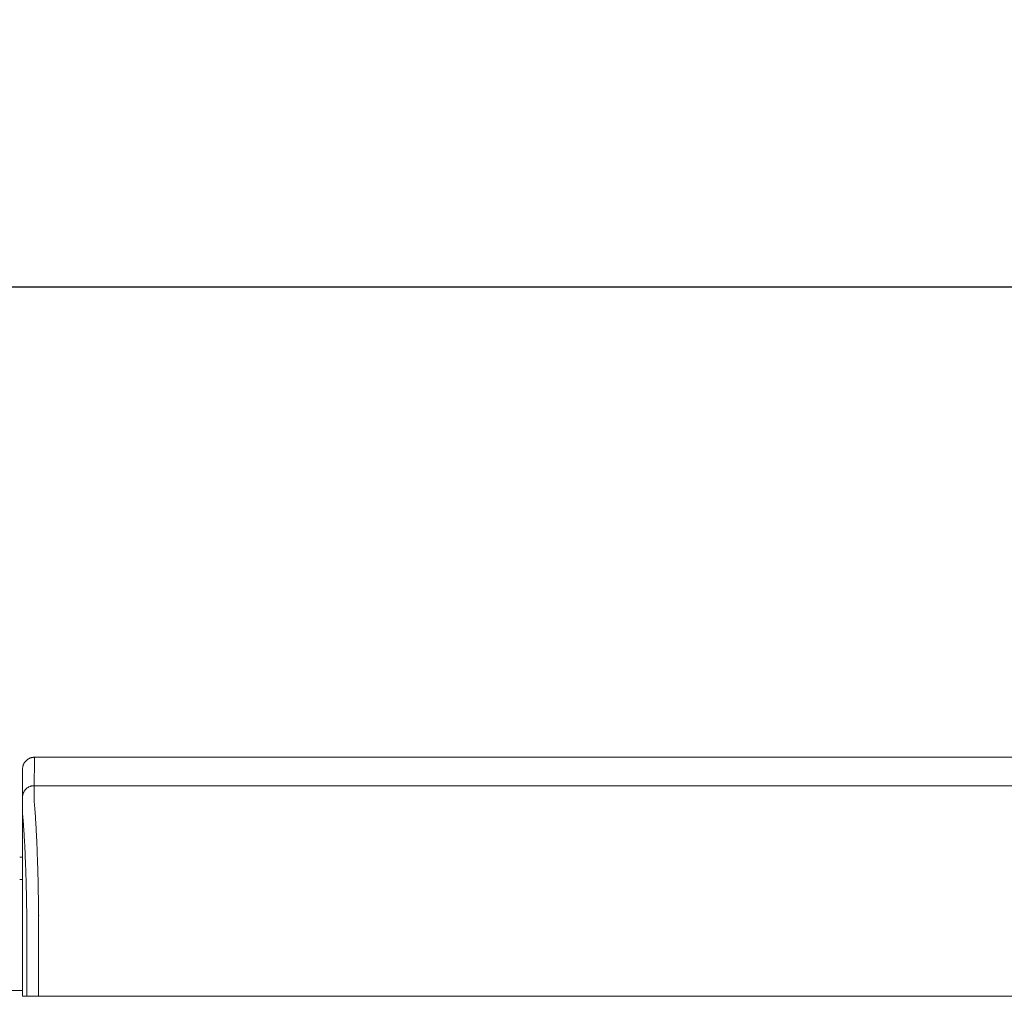
# Model space of a CAD drawing. Units: inches. Extents: x -111 to 607, y 120 to 358.
# Drawn here: x 320 to 341, y 232 to 253 of the extents above; entities that cross this region are included whole.
import ezdxf

# ---------------------------------------------------------------- set-up
doc = ezdxf.new("R2010")
doc.units = ezdxf.units.IN
doc.header["$MEASUREMENT"] = 0
doc.header["$PDMODE"] = 2
doc.header["$PDSIZE"] = 0.03
doc.layers.add('Unnamed [1]', color=7, linetype='Continuous', lineweight=0)
doc.styles.add('CK_TEXT_STYLE_0026', font='txt', dxfattribs={"width": 0.75, "height": 2.5})
doc.dimstyles.new('KEYCREATOR_DIMSTYLE', dxfattribs={"dimtxt": 2.5, "dimasz": 2.5, "dimexe": 0.625, "dimexo": 0.625, "dimtad": 0, "dimtih": 1, "dimtoh": 1, "dimdec": 6, "dimzin": 4, "dimdsep": 46, "dimlunit": 3, "dimtxsty": 'CK_TEXT_STYLE_0026', "dimsah": 1, "dimcen": 0, "dimadec": 0, "dimazin": 0, "dimtfac": 1, "dimtdec": 6, "dimtofl": 0, "dimtmove": 0, "dimatfit": 3, "dimfxl": 1, "dimtolj": 1, "dimtzin": 0, "dimarcsym": 0})

# ---------------------------------------------------------------- blocks, each defined once
blk = doc.blocks.new('*D91')
at = {"layer": 'Defpoints', "color": 0}
for p in [(472.099, 247.022), (10.969, 234.536), (472.099, 234.527)]:
    blk.add_point(p, dxfattribs=at)
at = {"layer": 'Unnamed [1]', "color": 18, "lineweight": -2, "true_color": 0x000000}
for p, q in [((10.969, 235.161), (10.969, 247.647)), ((472.099, 235.152), (472.099, 247.647)), ((13.469, 247.022), (236.04, 247.022)), ((469.599, 247.022), (248.861, 247.022))]:
    blk.add_line(p, q, dxfattribs=at)
at = {"layer": 'Unnamed [1]', "color": 18, "true_color": 0x000000}
for points in [[(13.469, 247.438), (13.469, 246.605), (10.969, 247.022)], [(469.599, 246.605), (469.599, 247.438), (472.099, 247.022)]]:
    blk.add_solid(points, dxfattribs=at)
at = {"layer": 'Unnamed [1]', "color": 18, "lineweight": 0, "true_color": 0x000000, "insert": (242.451, 247.022), "char_height": 2.5, "attachment_point": 5, "line_spacing_factor": 0.96, "style": 'CK_TEXT_STYLE_0026'}
blk.add_mtext('\\A1;38\'- 5-1/4"\\P{TOP}', dxfattribs=at)

msp = doc.modelspace()

# ---------------------------------------------------------------- linework, layer by layer
at = {"layer": 'Unnamed [1]', "color": 18, "linetype": 'Continuous', "lineweight": 0, "true_color": 0x000000}
for p, q in [((352.6621325, 237.0881666), (320.3621326, 237.0882098)), ((320.1121323, 236.8381736), (320.1093947, 236.2405349)), ((320.1121319, 236.8382467), (320.1121326, 236.8381005)), ((320.3593842, 236.4882098), (352.6593841, 236.4881666)), ((320.1093856, 236.2385604), (320.1093966, 234.3382102)), ((320.0513691, 234.9804981), (320.1094178, 234.9804981)), ((320.0513707, 234.5082859), (320.1093969, 234.5082859)), ((320.1093966, 234.3382102), (320.1092565, 232.6754196)), ((320.2026866, 232.0382101), (320.2026888, 233.6740265)), ((320.4500157, 233.6747145), (320.4500135, 232.0382097)), ((314.909253, 232.164208), (320.1095358, 232.164208)), ((320.2026745, 232.0382101), (320.109527, 232.0382102)), ((320.4500135, 232.0382097), (320.2026866, 232.0382101)), ((336.4160056, 232.0381883), (320.4500133, 232.0382097)), ((336.509083, 232.0381882), (336.4160056, 232.0381883)), ((336.6021603, 232.0381881), (336.509083, 232.0381882)), ((352.568177, 232.0381667), (336.6021603, 232.0381881))]:
    msp.add_line(p, q, dxfattribs=at)
for points in [[(320.3621326, 237.0882098), (320.3522091, 237.0880131), (320.3423368, 237.0874256), (320.3325262, 237.0864517), (320.3227878, 237.0850959), (320.3131321, 237.0833623), (320.3035695, 237.0812555), (320.2941107, 237.0787797), (320.284766, 237.0759393), (320.275546, 237.0727387), (320.2664612, 237.0691821), (320.257522, 237.0652739), (320.248739, 237.0610186), (320.2401226, 237.0564203), (320.2316834, 237.0514836), (320.2234318, 237.0462126), (320.2153783, 237.0406119), (320.2075335, 237.0346856), (320.1999078, 237.0284382), (320.1925117, 237.0218741), (320.1853557, 237.0149975), (320.1784781, 237.0078426), (320.171913, 237.0004476), (320.1656646, 236.992823), (320.1597375, 236.9849794), (320.1541359, 236.9769271), (320.1488641, 236.9686768), (320.1439266, 236.9602388), (320.1393276, 236.9516237), (320.1350716, 236.942842), (320.1311629, 236.9339041), (320.1276057, 236.9248206), (320.1244046, 236.915602), (320.1215637, 236.9062587), (320.1190875, 236.8968012), (320.1169803, 236.8872401), (320.1152465, 236.8775858), (320.1138905, 236.8678488), (320.1129164, 236.8580397), (320.1123288, 236.8481688), (320.1121319, 236.8382467)], [(320.3621326, 237.0882098), (320.3522091, 237.0880131), (320.3423368, 237.0874256), (320.3325262, 237.0864517), (320.3227878, 237.0850959), (320.3131321, 237.0833623), (320.3035696, 237.0812555), (320.2941107, 237.0787797), (320.284766, 237.0759393), (320.2755461, 237.0727387), (320.2664612, 237.0691821), (320.2575221, 237.0652739), (320.248739, 237.0610186), (320.2401227, 237.0564203), (320.2316835, 237.0514836), (320.2234319, 237.0462126), (320.2153784, 237.0406119), (320.2075336, 237.0346856), (320.1999079, 237.0284382), (320.1925119, 237.0218741), (320.1853559, 237.0149975), (320.1784783, 237.0078426), (320.1719132, 237.0004476), (320.1656649, 236.992823), (320.1597378, 236.9849794), (320.1541362, 236.9769271), (320.1488644, 236.9686768), (320.1439269, 236.9602388), (320.139328, 236.9516237), (320.135072, 236.942842), (320.1311633, 236.9339041), (320.1276062, 236.9248206), (320.124405, 236.915602), (320.1215642, 236.9062587), (320.119088, 236.8968012), (320.1169809, 236.8872401), (320.1152471, 236.8775858), (320.113891, 236.8678488), (320.112917, 236.8580397), (320.1123294, 236.8481688), (320.1121326, 236.8382467)], [(320.3621326, 237.0882098), (320.3620181, 237.0632098), (320.3619036, 237.0382098), (320.3617891, 237.0132098), (320.3616745, 236.9882098), (320.36156, 236.9632098), (320.3614455, 236.9382098), (320.361331, 236.9132098), (320.3612165, 236.8882098), (320.361102, 236.8632098), (320.3609874, 236.8382098), (320.3608729, 236.8132098), (320.3607584, 236.7882098), (320.3606439, 236.7632098), (320.3605294, 236.7382098), (320.3604149, 236.7132098), (320.3603003, 236.6882098), (320.3601858, 236.6632098), (320.3600713, 236.6382098), (320.3599568, 236.6132098), (320.3598423, 236.5882098), (320.3597277, 236.5632098), (320.3596132, 236.5382098), (320.3594987, 236.5132098), (320.3593842, 236.4882098)], [(320.3593842, 236.4882098), (320.3494608, 236.488013), (320.3395886, 236.4874255), (320.3297781, 236.4864515), (320.3200397, 236.4850955), (320.3103841, 236.4833618), (320.3008217, 236.4812547), (320.291363, 236.4787786), (320.2820184, 236.4759379), (320.2727985, 236.4727368), (320.2637137, 236.4691798), (320.2547746, 236.4652712), (320.2459917, 236.4610153), (320.2373754, 236.4564164), (320.2289362, 236.451479), (320.2206847, 236.4462074), (320.2126312, 236.4406059), (320.2047864, 236.4346788), (320.1971607, 236.4284306), (320.1897646, 236.4218656), (320.1826086, 236.414988), (320.175731, 236.4078321), (320.1691658, 236.4004361), (320.1629174, 236.3928104), (320.1569902, 236.3849656), (320.1513885, 236.3769121), (320.1461167, 236.3686605), (320.1411791, 236.3602212), (320.1365801, 236.3516048), (320.132324, 236.3428218), (320.1284151, 236.3338825), (320.1248579, 236.3247976), (320.1216567, 236.3155775), (320.1188158, 236.3062328), (320.1163396, 236.2967738), (320.1142323, 236.2872112), (320.1124985, 236.2775554), (320.1111424, 236.2678169), (320.1101683, 236.2580062), (320.1095807, 236.2481338), (320.1093839, 236.2382102)], [(320.3593842, 236.4882098), (320.3494607, 236.4880131), (320.3395884, 236.4874256), (320.3297778, 236.4864517), (320.3200394, 236.4850959), (320.3103837, 236.4833623), (320.3008211, 236.4812555), (320.2913623, 236.4787797), (320.2820176, 236.4759393), (320.2727976, 236.4727387), (320.2637128, 236.4691821), (320.2547736, 236.4652739), (320.2459906, 236.4610186), (320.2373743, 236.4564203), (320.228935, 236.4514836), (320.2206835, 236.4462126), (320.21263, 236.4406119), (320.2047852, 236.4346856), (320.1971595, 236.4284382), (320.1897635, 236.4218741), (320.1826075, 236.4149975), (320.1757299, 236.4078426), (320.1691648, 236.4004476), (320.1629165, 236.392823), (320.1569893, 236.3849794), (320.1513877, 236.3769271), (320.146116, 236.3686768), (320.1411785, 236.3602388), (320.1365796, 236.3516237), (320.1323236, 236.342842), (320.1284148, 236.3339041), (320.1248577, 236.3248206), (320.1216566, 236.315602), (320.1188158, 236.3062587), (320.1163396, 236.2968012), (320.1142325, 236.2872401), (320.1124987, 236.2775858), (320.1111426, 236.2678488), (320.1101686, 236.2580397), (320.109581, 236.2481688), (320.1093842, 236.2382467)], [(320.3595645, 236.1321437), (320.3590496, 236.1462705), (320.3588224, 236.1601426), (320.3588087, 236.1737673), (320.3589343, 236.1871517), (320.3591251, 236.2003029), (320.3593067, 236.2132281), (320.3594202, 236.2259307), (320.3594668, 236.2383982), (320.3594627, 236.2506147), (320.3594243, 236.262564), (320.3593679, 236.27423), (320.3593099, 236.2855965), (320.3592635, 236.2966503), (320.3592303, 236.3073894), (320.3592088, 236.3178146), (320.3591977, 236.327927), (320.3591955, 236.3377273), (320.3592008, 236.3472164), (320.3592121, 236.3563952), (320.3592279, 236.3652647), (320.359247, 236.3738256), (320.3592677, 236.3820789), (320.3592888, 236.3900254), (320.3593087, 236.3976661), (320.3593263, 236.4050015), (320.3593414, 236.4120314), (320.3593543, 236.4187551), (320.3593651, 236.4251722), (320.359374, 236.4312819), (320.3593811, 236.4370837), (320.3593865, 236.4425771), (320.3593905, 236.4477614), (320.3593932, 236.4526362), (320.3593947, 236.4572007), (320.3593952, 236.4614545), (320.3593949, 236.4653969), (320.3593939, 236.4690274), (320.3593924, 236.4723454), (320.3593906, 236.4753502), (320.3593885, 236.4780415), (320.3593864, 236.4804184), (320.3593845, 236.4824806), (320.3593828, 236.4842274), (320.3593816, 236.4856581), (320.3593809, 236.4867723), (320.359381, 236.4875694), (320.3593821, 236.4880488), (320.3593842, 236.4882098)], [(320.4441785, 234.232226), (320.4442098, 234.2321647), (320.444241, 234.2321035), (320.4442722, 234.2320422), (320.4443035, 234.2319809), (320.4443347, 234.2319197), (320.444366, 234.2318584), (320.4443973, 234.2317972), (320.4444286, 234.2317359), (320.4444599, 234.2316747), (320.4444912, 234.2316134), (320.4445225, 234.2315522), (320.4445538, 234.231491), (320.4445851, 234.2314297), (320.4446165, 234.2313685), (320.4446478, 234.2313073), (320.4446792, 234.231246), (320.4447106, 234.2311848), (320.444742, 234.2311236), (320.4447734, 234.2310624), (320.4448048, 234.2310012), (320.4448362, 234.23094), (320.4448676, 234.2308788), (320.444899, 234.2308176), (320.4449305, 234.2307564)], [(320.4523262, 233.7407912), (320.4522286, 233.7380979), (320.452131, 233.7353975), (320.4520335, 233.7326902), (320.4519361, 233.7299762), (320.4518387, 233.7272558), (320.4517414, 233.7245293), (320.4516442, 233.721797), (320.4515471, 233.7190591), (320.4514501, 233.7163159), (320.4513533, 233.7135677), (320.4512566, 233.7108146), (320.45116, 233.7080571), (320.4510636, 233.7052954), (320.4509673, 233.7025297), (320.4508713, 233.6997603), (320.4507754, 233.6969875), (320.4506796, 233.6942116), (320.4505841, 233.6914328), (320.4504888, 233.6886513), (320.4503937, 233.6858675), (320.4502988, 233.6830817), (320.4502042, 233.6802941), (320.4501098, 233.6775049), (320.4500157, 233.6747145)]]:
    msp.add_lwpolyline(points, dxfattribs=at)
at = {"layer": 'Unnamed [1]', "color": 18, "linetype": 'Continuous', "lineweight": 0, "true_color": 0x000000, "extrusion": (0, 0, -1)}
for points in [[(-320.2026767, 233.6740265), (-320.2019424, 233.7240311), (-320.2011765, 233.7737563), (-320.200379, 233.8231953), (-320.1995499, 233.872341), (-320.1986894, 233.9211866), (-320.1977973, 233.969725), (-320.1968738, 234.0179494), (-320.1959189, 234.0658527), (-320.1949326, 234.1134282), (-320.1939149, 234.1606688), (-320.1928659, 234.2075675), (-320.1917857, 234.2541175), (-320.1906741, 234.3003118), (-320.1895314, 234.3461434), (-320.1883575, 234.3916055), (-320.1871524, 234.436691), (-320.1859163, 234.4813931), (-320.184649, 234.5257047), (-320.1833507, 234.569619), (-320.1820214, 234.613129), (-320.1806611, 234.6562278), (-320.1792698, 234.6989084), (-320.1778477, 234.7411639), (-320.1763947, 234.7829874), (-320.1749108, 234.8243718), (-320.1733961, 234.8653103), (-320.1718506, 234.905796), (-320.1702744, 234.9458218), (-320.1686675, 234.9853808), (-320.1670299, 235.0244662), (-320.1653617, 235.0630709), (-320.1636628, 235.101188), (-320.1619334, 235.1388106), (-320.1601735, 235.1759317), (-320.158383, 235.2125444), (-320.1565621, 235.2486418), (-320.1547107, 235.2842169), (-320.1528289, 235.3192627), (-320.1509168, 235.3537724), (-320.1489743, 235.3877389), (-320.1470015, 235.4211555), (-320.1449984, 235.454015), (-320.1429651, 235.4863105), (-320.1409016, 235.5180352), (-320.1388245, 235.5491572), (-320.1367471, 235.5796461), (-320.1346649, 235.6094974), (-320.132573, 235.6387065), (-320.1304669, 235.6672687), (-320.1283419, 235.6951795), (-320.1261932, 235.7224343), (-320.1240162, 235.7490283), (-320.1218061, 235.7749572), (-320.1195584, 235.8002161), (-320.1172683, 235.8248006), (-320.1147183, 235.8486345), (-320.1121613, 235.871864), (-320.1102948, 235.8948164), (-320.1094533, 235.9175851), (-320.1092662, 235.9398096), (-320.1092916, 235.9610882), (-320.1093068, 235.9812731), (-320.1093085, 236.0004704), (-320.109303, 236.0187974), (-320.1092966, 236.0363713), (-320.1092957, 236.0533092), (-320.1092996, 236.0695994), (-320.1093035, 236.0851508), (-320.1093074, 236.0999615), (-320.1093114, 236.1140298), (-320.1093153, 236.1273538), (-320.1093193, 236.1399316), (-320.1093232, 236.1517615), (-320.1093272, 236.1628416), (-320.1093312, 236.1731701), (-320.1093352, 236.1827451), (-320.1093392, 236.1915648), (-320.1093433, 236.1996274), (-320.1093473, 236.2069311), (-320.1093513, 236.213474), (-320.1093554, 236.2192543), (-320.1093594, 236.2242702), (-320.1093635, 236.2285199), (-320.1093676, 236.2320014), (-320.1093716, 236.2347131), (-320.1093757, 236.2366529), (-320.1093798, 236.2378193), (-320.1093839, 236.2382102)], [(-320.4449063, 234.2307513), (-320.4439068, 234.2824243), (-320.4428622, 234.3337187), (-320.4417735, 234.3846257), (-320.4406414, 234.4351365), (-320.4394667, 234.4852424), (-320.4382504, 234.5349345), (-320.436993, 234.5842041), (-320.4356956, 234.6330423), (-320.4343589, 234.6814403), (-320.4329837, 234.7293895), (-320.4315708, 234.7768809), (-320.4301211, 234.8239059), (-320.4286353, 234.8704555), (-320.4271143, 234.9165211), (-320.425559, 234.9620938), (-320.42397, 235.0071648), (-320.4223482, 235.0517253), (-320.4206945, 235.0957667), (-320.4190097, 235.13928), (-320.4172945, 235.1822564), (-320.4155498, 235.2246873), (-320.4137765, 235.2665637), (-320.4119752, 235.3078769), (-320.4101469, 235.3486182), (-320.4082923, 235.3887787), (-320.4064122, 235.4283496), (-320.4045076, 235.4673222), (-320.4025791, 235.5056876), (-320.4006277, 235.5434371), (-320.3986541, 235.5805618), (-320.396659, 235.6170531), (-320.3946425, 235.6529024), (-320.3926048, 235.6881013), (-320.3905458, 235.7226412), (-320.3884655, 235.7565138), (-320.3863641, 235.7897105), (-320.3842415, 235.8222229), (-320.3820978, 235.8540426), (-320.3799329, 235.885161), (-320.377747, 235.9155697), (-320.37554, 235.9452602), (-320.373312, 235.9742241), (-320.3709661, 236.0024482), (-320.3684968, 236.0299216), (-320.3660416, 236.0566394), (-320.3637376, 236.0825965), (-320.3617223, 236.1077881), (-320.360133, 236.1322092)], [(-320.4523172, 233.7415277), (-320.4520355, 233.7624285), (-320.4517487, 233.7832946), (-320.451457, 233.8041256), (-320.4511603, 233.8249205), (-320.4508585, 233.8456788), (-320.4505517, 233.8663998), (-320.45024, 233.8870828), (-320.4499232, 233.9077272), (-320.4496015, 233.9283322), (-320.4492748, 233.9488971), (-320.4489431, 233.9694214), (-320.4486064, 233.9899043), (-320.4482647, 234.0103452), (-320.4479181, 234.0307433), (-320.4475664, 234.0510981), (-320.4472098, 234.0714087), (-320.4468483, 234.0916746), (-320.4464818, 234.1118951), (-320.4461103, 234.1320695), (-320.4457338, 234.152197), (-320.4453524, 234.1722772), (-320.4449661, 234.1923091), (-320.4445748, 234.2122923), (-320.4441785, 234.232226)], [(-320.4523262, 233.7407912), (-320.4520439, 233.7617554), (-320.4517568, 233.782675), (-320.4514649, 233.8035496), (-320.4511682, 233.8243787), (-320.4508667, 233.8451618), (-320.4505604, 233.8658986), (-320.4502493, 233.8865885), (-320.4499334, 233.9072312), (-320.4496128, 233.9278262), (-320.4492873, 233.948373), (-320.4489571, 233.9688712), (-320.4486221, 233.9893203), (-320.4482823, 234.00972), (-320.4479378, 234.0300697), (-320.4475884, 234.0503691), (-320.4472343, 234.0706176), (-320.4468755, 234.0908149), (-320.4465118, 234.1109605), (-320.4461434, 234.1310539), (-320.4457702, 234.1510947), (-320.4453922, 234.1710825), (-320.4450095, 234.1910168), (-320.444622, 234.2108971), (-320.4442298, 234.2307231)], [(-320.1095191, 232.5382089), (-320.1095163, 232.5439312), (-320.1095127, 232.5496535), (-320.1095084, 232.5553758), (-320.1095033, 232.561098), (-320.1094975, 232.5668201), (-320.109491, 232.5725419), (-320.1094837, 232.5782635), (-320.1094757, 232.5839846), (-320.109467, 232.5897054), (-320.1094576, 232.5954256), (-320.1094475, 232.6011453), (-320.1094367, 232.6068644), (-320.1094252, 232.6125827), (-320.1094131, 232.6183003), (-320.1094003, 232.6240171), (-320.1093868, 232.629733), (-320.1093727, 232.6354479), (-320.1093579, 232.6411617), (-320.1093426, 232.6468745), (-320.1093266, 232.6525861), (-320.1093099, 232.6582965), (-320.1092927, 232.6640056), (-320.1092749, 232.6697133), (-320.1092565, 232.6754196)], [(-320.109527, 232.0382102), (-320.1095273, 232.0590436), (-320.1095282, 232.0798771), (-320.1095296, 232.1007106), (-320.1095313, 232.1215441), (-320.1095334, 232.1423777), (-320.1095357, 232.1632113), (-320.1095381, 232.1840448), (-320.1095406, 232.2048784), (-320.1095431, 232.2257119), (-320.1095454, 232.2465454), (-320.1095475, 232.2673789), (-320.1095494, 232.2882124), (-320.1095509, 232.3090458), (-320.1095519, 232.3298792), (-320.1095524, 232.3507125), (-320.1095523, 232.3715458), (-320.1095515, 232.392379), (-320.1095499, 232.4132121), (-320.1095474, 232.4340451), (-320.109544, 232.4548781), (-320.1095396, 232.4757109), (-320.109534, 232.4965437), (-320.1095272, 232.5173763), (-320.1095191, 232.5382089)]]:
    msp.add_lwpolyline(points, dxfattribs=at)

# ---------------------------------------------------------------- dimensions: what is measured, and where the dimension line sits
at = {"layer": 'Unnamed [1]', "color": 18, "lineweight": 0, "true_color": 0x000000}
dim = msp.add_linear_dim(base=(472.099228, 247.021698), p1=(10.9692764, 234.5357443), p2=(472.099228, 234.5269065), text='38\'- 5-1/4"\\P{TOP}', dimstyle='KEYCREATOR_DIMSTYLE', dxfattribs=at)
dim.commit()
dim.dimension.update_dxf_attribs({"geometry": '*D91', "text_midpoint": (242.4508514, 247.021698), "dimtype": 160})

doc.saveas('drawing.dxf')
